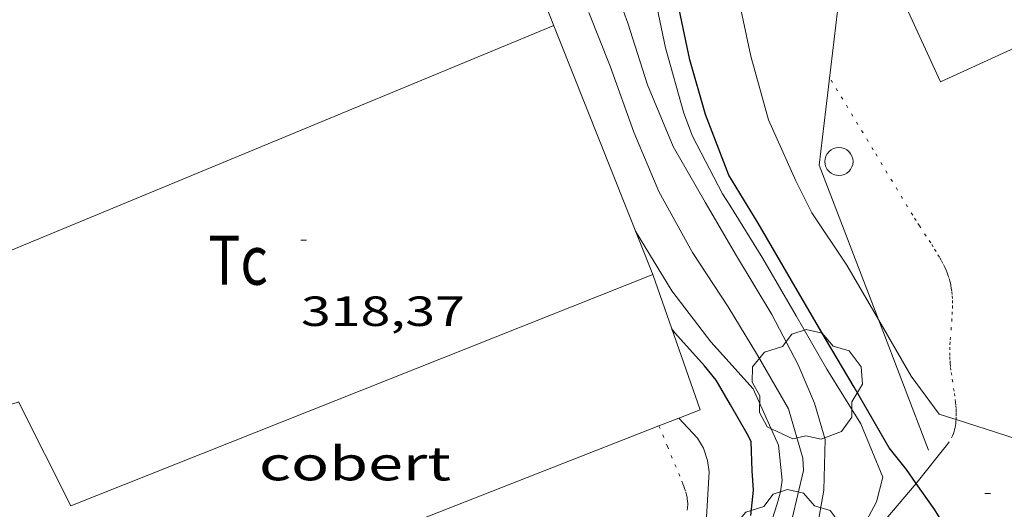
# Model space of a CAD drawing. Units: inches. Extents: x 451000 to 452005, y 4602499 to 4603001.
# Drawn here: x 451655 to 451690, y 4602819 to 4602837 of the extents above; entities that cross this region are included whole.
import ezdxf
from ezdxf.enums import TextEntityAlignment as Align

# ---------------------------------------------------------------- set-up
doc = ezdxf.new("R2010")
doc.units = ezdxf.units.IN
doc.header["$MEASUREMENT"] = 0
doc.linetypes.add('PUNTOS', pattern=[0.25, 0, -0.25])
for name, color, linetype, lineweight in [('ARBRE', 7, 'Continuous', 0), ('CAMI i PISTA FORESTAL', 7, 'Continuous', 0), ('COBERT', 7, 'Continuous', 0), ('CONSTRUCCIO', 7, 'Continuous', 0), ('CORBA DE NIVELL', 7, 'Continuous', 0), ('CORBA MESTRA', 7, 'Continuous', 0), ('COTA ALTIMETRICA', 7, 'Continuous', 0), ('LIMIT ESPLANADA DE TERRA', 7, 'Continuous', 0), ('MUR', 7, 'Continuous', 0), ('PAL', 7, 'Continuous', 0), ('PARCEL-LA DE CONREU', 7, 'Continuous', 0)]:
    doc.layers.add(name, color=color, linetype=linetype, lineweight=lineweight)
doc.styles.add('Style-Arial', font='ARIAL.TTF')

# ---------------------------------------------------------------- blocks, each defined once
blk = doc.blocks.new('PAL')
at = {"color": 0, "linetype": 'ByBlock', "lineweight": -2}
blk.add_circle((0, 0), 0.5, dxfattribs=at)
blk = doc.blocks.new('ARBRE')
at = {"color": 0, "linetype": 'ByBlock', "lineweight": -2, "flags": 128}
blk.add_lwpolyline([(-0.507, -1.872), (-1.415, -1.448), (-1.697, -0.94), (-1.675, -0.342), (-1.951, 0.138), (-1.943, 0.686), (-1.511, 1.208), (-0.871, 1.406), (-0.543, 1.846), (-0.027, 2.012), (0.541, 1.882), (0.933, 1.428), (1.495, 1.262), (1.921, 0.694), (1.969, 0.068), (1.593, -0.562), (1.593, -1.098), (1.229, -1.618), (0.505, -1.886), (-0.049, -1.762), (-0.507, -1.872)], dxfattribs=at)
blk = doc.blocks.new('COTA')
at = {"color": 0, "linetype": 'ByBlock', "lineweight": -2}
blk.add_line((0, 0), (0.2, 0), dxfattribs=at)

msp = doc.modelspace()

# ---------------------------------------------------------------- linework, layer by layer
at = {"layer": 'CAMI i PISTA FORESTAL', "color": 7, "linetype": 'Continuous', "lineweight": 0, "elevation": 325.134, "flags": 128}
msp.add_lwpolyline([(451686.561, 4602820.061), (451686.592, 4602820.097), (451687.673, 4602821.45)], dxfattribs=at)
at = {"layer": 'CAMI i PISTA FORESTAL', "color": 7, "linetype": 'Continuous', "lineweight": 0, "elevation": 324.582}
msp.add_lwpolyline([(451685.482, 4602818.782), (451686.561, 4602820.061)], dxfattribs=at)
at = {"layer": 'COBERT', "color": 1, "linetype": 'Continuous', "lineweight": 0}
for points in [[(451690.896, 4602835.936, 329.092), (451687.426, 4602834.342, 328.958), (451684.928, 4602839.777, 329.014)], [(451656.497, 4602819.257, 321.389), (451677.193, 4602827.492, 321.389)], [(451677.193, 4602827.492, 321.389), (451678.872, 4602822.679, 321.389), (451678.117, 4602822.382, 321.389)], [(451677.411, 4602822.106, 321.389), (451658.016, 4602814.499, 321.389), (451656.674, 4602818.278, 321.389), (451654.733, 4602817.481, 320.981), (451652.634, 4602822.365, 320.573), (451654.587, 4602822.942, 320.573)], [(451654.587, 4602822.942, 320.573), (451654.63, 4602822.955, 320.573), (451656.497, 4602819.257, 321.389)], [(451678.117, 4602822.382, 321.389), (451677.411, 4602822.106, 321.389)]]:
    msp.add_polyline3d(points, dxfattribs=at)
at = {"layer": 'CONSTRUCCIO', "color": 1, "linetype": 'Continuous', "lineweight": 20, "elevation": 321.589, "flags": 128}
msp.add_lwpolyline([(451652.652, 4602827.647), (451673.67, 4602836.341)], dxfattribs=at)
at = {"layer": 'CORBA DE NIVELL', "color": 30, "linetype": 'Continuous', "lineweight": 0}
for points, elevation in [([(451682.79, 4602815.671), (451682.902, 4602817.749), (451683.276, 4602819.821), (451683.325, 4602821.624), (451682.94, 4602822.916), (451682.356, 4602824.279), (451681.428, 4602826.062), (451680.173, 4602828.155), (451679.052, 4602830.066), (451677.912, 4602832.04), (451677.002, 4602834.24), (451676.307, 4602836.435), (451675.534, 4602838.575)], 323.001), ([(451677.188, 4602837.71), (451677.647, 4602835.555), (451678.295, 4602833.232), (451678.603, 4602832.412), (451679.675, 4602830.361), (451679.929, 4602829.954), (451681.104, 4602828.064), (451682.284, 4602826.02), (451683.376, 4602824.128), (451684.593, 4602822.18), (451685.377, 4602820.277), (451685.143, 4602819.403), (451684.701, 4602818.556), (451684.554, 4602818.282), (451684.508, 4602817.863), (451684.576, 4602817.735)], 324.001), ([(451680.176, 4602837.606), (451680.683, 4602835.257), (451681.306, 4602832.993), (451682.275, 4602830.818), (451682.845, 4602829.688), (451684.09, 4602827.82), (451685.213, 4602825.888)], 326.001), ([(451676.58, 4602829.033), (451677.872, 4602826.909), (451679.253, 4602825.092), (451680.762, 4602823.423), (451681.664, 4602821.413), (451681.796, 4602820.177), (451681.731, 4602819.761), (451681.61, 4602819.331), (451680.91, 4602817.135), (451680.716, 4602816.736), (451679.849, 4602815.053), (451679.443, 4602814.237), (451679.155, 4602813.839), (451677.904, 4602812.277), (451676.375, 4602810.59), (451675.986, 4602809.839), (451676.01, 4602809.106), (451676.243, 4602808.899), (451676.42, 4602808.782)], 321), ([(451685.213, 4602825.888), (451685.228, 4602825.863), (451686.38, 4602823.868), (451687.379, 4602822.522), (451687.858, 4602822.364), (451687.975, 4602822.327)], 326.001), ([(451678.117, 4602822.382), (451678.785, 4602821.663), (451678.996, 4602821.314), (451679.137, 4602820.878), (451679.191, 4602820.465), (451679.088, 4602818.66), (451678.938, 4602818.278), (451678.676, 4602817.868), (451678.373, 4602817.545), (451676.828, 4602815.997), (451675.301, 4602814.146), (451673.837, 4602812.155), (451672.548, 4602810.45), (451671.285, 4602808.797), (451669.819, 4602807.082), (451669.299, 4602806.366), (451669.122, 4602805.968), (451669.126, 4602805.546), (451669.214, 4602805.153), (451669.26, 4602803.756), (451669.207, 4602803.521)], 319), ([(451678.117, 4602822.383), (451678.117, 4602822.382)], 319), ([(451687.975, 4602822.327), (451690.112, 4602821.643), (451691.919, 4602821.042), (451692.359, 4602821), (451693.15, 4602820.782), (451693.919, 4602820.441), (451694.249, 4602820.142), (451694.288, 4602820.072)], 326.001)]:
    msp.add_lwpolyline(points, dxfattribs=dict(at, elevation=elevation))
at = {"layer": 'CORBA DE NIVELL', "color": 30, "linetype": 'Continuous', "lineweight": 0, "elevation": 322, "flags": 128}
msp.add_lwpolyline([(451679.902, 4602812.377), (451679.699, 4602813.073), (451679.771, 4602813.539), (451679.93, 4602813.936), (451680.863, 4602816.064), (451681.632, 4602817.597), (451681.985, 4602818.393), (451682.15, 4602818.811), (451682.553, 4602820.513), (451682.531, 4602820.952), (451682.02, 4602822.717), (451680.92, 4602824.622), (451679.87, 4602826.344), (451678.607, 4602828.276), (451677.409, 4602830.447), (451676.519, 4602832.548), (451675.679, 4602834.899), (451674.919, 4602836.807)], dxfattribs=at)
at = {"layer": 'CORBA MESTRA', "color": 30, "linetype": 'Continuous', "lineweight": 30, "elevation": 325.001}
for points in [[(451686.561, 4602820.061), (451686.214, 4602820.557), (451685.598, 4602821.32), (451684.35, 4602823.482), (451683.336, 4602825.206), (451682.129, 4602827.28), (451680.935, 4602829.316), (451679.894, 4602831.024), (451679.062, 4602833.186), (451678.508, 4602835.12), (451678.032, 4602837.385)], [(451688.27, 4602817.41), (451687.217, 4602819.123), (451686.561, 4602820.061)]]:
    msp.add_lwpolyline(points, dxfattribs=at)
at = {"layer": 'CORBA MESTRA', "color": 30, "linetype": 'Continuous', "lineweight": 30, "elevation": 320, "flags": 128}
msp.add_lwpolyline([(451680.678, 4602818.914), (451680.774, 4602819.819), (451680.73, 4602820.505), (451680.692, 4602821.545), (451680.55, 4602821.824), (451679.958, 4602822.849), (451679.439, 4602823.732), (451679.032, 4602824.245), (451677.969, 4602825.414), (451677.869, 4602825.555)], dxfattribs=at)
at = {"layer": 'LIMIT ESPLANADA DE TERRA', "color": 7, "linetype": 'PUNTOS', "lineweight": 0}
for points in [[(451687.975, 4602822.327, 325.933), (451687.975, 4602822.332, 325.934), (451687.98, 4602822.468, 325.951), (451687.979, 4602822.597, 325.965), (451687.974, 4602822.719, 325.976), (451687.965, 4602822.836, 325.986), (451687.955, 4602822.947, 325.994), (451687.931, 4602823.156, 326.008), (451687.905, 4602823.34, 326.018), (451687.856, 4602823.664, 326.034), (451687.82, 4602823.906, 326.046), (451687.795, 4602824.086, 326.056), (451687.78, 4602824.219, 326.064), (451687.77, 4602824.318, 326.071), (451687.759, 4602824.464, 326.082), (451687.753, 4602824.608, 326.094), (451687.753, 4602824.805, 326.113), (451687.759, 4602824.99, 326.131), (451687.769, 4602825.165, 326.148), (451687.821, 4602825.82, 326.212), (451687.838, 4602826.066, 326.236), (451687.847, 4602826.281, 326.256), (451687.848, 4602826.468, 326.273), (451687.844, 4602826.632, 326.287), (451687.834, 4602826.774, 326.299), (451687.822, 4602826.899, 326.31), (451687.806, 4602827.007, 326.318), (451687.79, 4602827.102, 326.325), (451687.773, 4602827.184, 326.331), (451687.756, 4602827.256, 326.336), (451687.72, 4602827.382, 326.345), (451687.689, 4602827.476, 326.351), (451687.664, 4602827.546, 326.355), (451687.62, 4602827.651, 326.361), (451687.571, 4602827.755, 326.366), (451687.505, 4602827.883, 326.372), (451687.442, 4602827.999, 326.378), (451687.382, 4602828.107, 326.383), (451687.267, 4602828.302, 326.391), (451687.164, 4602828.468, 326.398), (451687.073, 4602828.61, 326.404), (451686.912, 4602828.855, 326.412), (451686.671, 4602829.221, 326.422), (451686.552, 4602829.406, 326.426), (451686.435, 4602829.595, 326.43), (451685.03, 4602831.924, 326.47), (451683.477, 4602834.5, 326.514)], [(451687.673, 4602821.45, 325.718), (451687.817, 4602821.677, 325.799), (451687.852, 4602821.753, 325.821), (451687.881, 4602821.828, 325.84), (451687.905, 4602821.903, 325.858), (451687.924, 4602821.977, 325.874), (451687.94, 4602822.051, 325.889), (451687.953, 4602822.123, 325.902), (451687.963, 4602822.194, 325.913), (451687.97, 4602822.264, 325.924), (451687.975, 4602822.327, 325.933)], [(451677.411, 4602822.106, 318.966), (451677.712, 4602821.376, 318.957), (451678.222, 4602820.141, 318.941), (451678.261, 4602820.044, 318.94), (451678.294, 4602819.958, 318.941), (451678.322, 4602819.881, 318.941), (451678.365, 4602819.746, 318.943), (451678.392, 4602819.644, 318.945), (451678.409, 4602819.567, 318.946), (451678.419, 4602819.51, 318.947), (451678.43, 4602819.425, 318.948), (451678.435, 4602819.341, 318.949), (451678.435, 4602819.292, 318.949), (451678.43, 4602819.198, 318.95), (451678.417, 4602819.11, 318.95)], [(451677.411, 4602822.106, 318.966), (451677.411, 4602822.106, 318.966)]]:
    msp.add_polyline3d(points, dxfattribs=at)
at = {"layer": 'MUR', "color": 1, "linetype": 'Continuous', "lineweight": 20, "elevation": 321.789}
msp.add_lwpolyline([(451677.193, 4602827.492), (451666.221, 4602855.055)], dxfattribs=at)
at = {"layer": 'MUR', "color": 1, "linetype": 'Continuous', "lineweight": 20}
for points in [[(451664.183, 4602875.836, 328.446), (451664.933, 4602876.79, 328.966), (451665.671, 4602877.143, 328.926), (451676.321, 4602854.202, 328.07), (451683.941, 4602838.362, 327.134), (451683.102, 4602831.384, 326.974), (451685.213, 4602825.888, 326.601)], [(451685.213, 4602825.888, 326.601), (451686.997, 4602821.244, 326.286)]]:
    msp.add_polyline3d(points, dxfattribs=at)

# ---------------------------------------------------------------- block references
at = {"layer": 'ARBRE', "color": 3, "linetype": 'Continuous', "lineweight": 0, "xscale": 1.000001550400009, "yscale": 1.000001550399986, "zscale": 1.0000015504, "rotation": 359.9995652666707}
for p in [(451682.678, 4602823.517, 324.198), (451682.009, 4602817.828, 323.454)]:
    msp.add_blockref('ARBRE', p, dxfattribs=at)
at = {"layer": 'COTA ALTIMETRICA', "color": 7, "linetype": 'Continuous', "lineweight": 0, "xscale": 1.000001550400009, "yscale": 1.000001550399986, "zscale": 1.0000015504, "rotation": 359.9995652666707}
for p in [(451664.678, 4602828.708, 318.365), (451689.003, 4602819.695, 325.638)]:
    msp.add_blockref('COTA', p, dxfattribs=at)
at = {"layer": 'PAL', "color": 7, "linetype": 'Continuous', "lineweight": 20, "xscale": 1.000001550400009, "yscale": 1.000001550399986, "zscale": 1.0000015504, "rotation": 359.9995652666707}
msp.add_blockref('PAL', (451683.811, 4602831.508, 326.662), dxfattribs=at)

# ---------------------------------------------------------------- texts
at = {"layer": 'COBERT', "color": 7, "linetype": 'Continuous', "lineweight": 20, "style": 'Style-Arial', "width": 1.366665}
msp.add_text('cobert', height=1.2, rotation=359.9996, dxfattribs=at).set_placement((451666.6, 4602820.766, 321.245), align=Align.MIDDLE_CENTER)
at = {"layer": 'COTA ALTIMETRICA', "color": 7, "linetype": 'Continuous', "lineweight": 0, "style": 'Style-Arial', "width": 1.333331}
msp.add_text('318,37', height=1.05, rotation=359.9996, dxfattribs=at).set_placement((451664.678, 4602826.708, 318.365), align=Align.TOP_LEFT)
at = {"layer": 'PARCEL-LA DE CONREU', "color": 3, "linetype": 'Continuous', "lineweight": 0, "style": 'Style-Arial', "width": 0.799998}
msp.add_text('Tc', height=1.75, rotation=359.9996, dxfattribs=at).set_placement((451662.442, 4602828, 318.925), align=Align.MIDDLE_CENTER)

doc.saveas('drawing.dxf')
